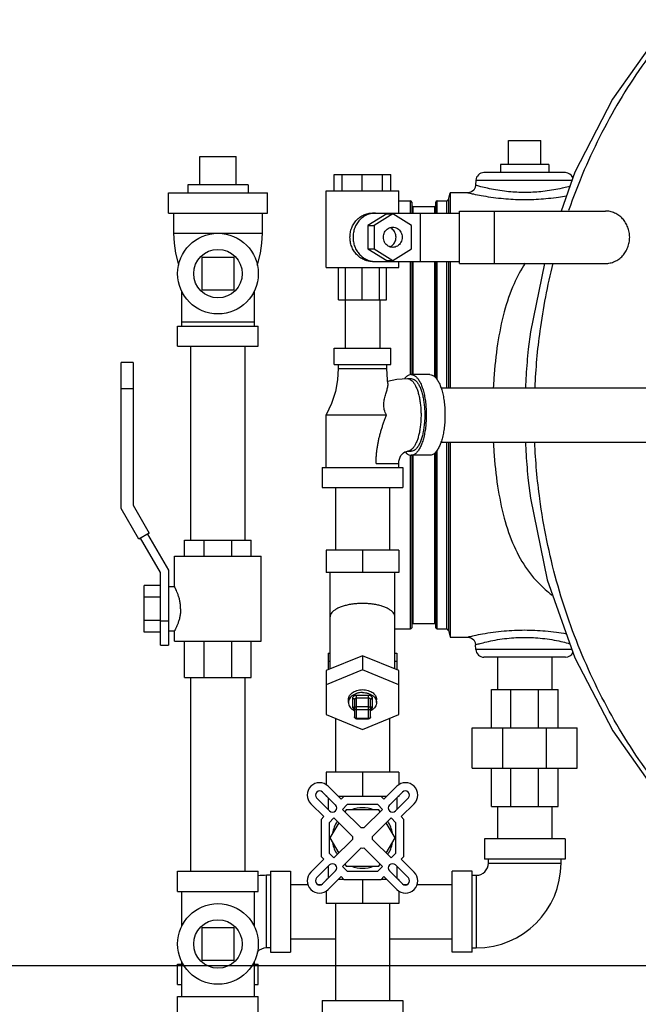
# Model space of a CAD drawing. Units: inches. Extents: x -9.8 to 24.8, y -7 to 22.8.
# Drawn here: x 6 to 8.4, y 16.9 to 20.7 of the extents above; entities that cross this region are included whole.
import ezdxf

# ---------------------------------------------------------------- set-up
doc = ezdxf.new("R2010")
doc.units = ezdxf.units.IN
doc.header["$LTSCALE"] = 1.21
doc.header["$MEASUREMENT"] = 0
doc.layers.get('0').update_dxf_attribs({"linetype": 'CONTINUOUS'})
doc.layers.add('02___PRT_ALL_AXES', color=7, linetype='CONTINUOUS')
doc.layers.add('MACHINE', color=7, linetype='CONTINUOUS')

msp = doc.modelspace()

# ---------------------------------------------------------------- linework, layer by layer
at = {"color": 7, "linetype": 'CONTINUOUS'}
for p, q in [((7.8828, 20.1931), (8.0078, 20.1931)), ((6.6875, 20.1306), (6.8282, 20.1306)), ((7.2075, 19.9978), (7.2075, 20.0603)), ((7.2075, 20.0603), (7.4274, 20.0603)), ((7.239, 19.9978), (7.239, 20.0603)), ((7.3165, 19.9978), (7.3165, 20.0603)), ((7.3945, 19.9978), (7.3945, 20.0603)), ((7.4274, 19.9978), (7.4274, 20.0603)), ((8.1032, 20.0681), (7.7875, 20.0681)), ((7.7563, 20.0384), (7.7553, 20.0196)), ((7.7563, 20.0384), (8.128, 20.0384)), ((6.5664, 19.9118), (6.5664, 19.9899)), ((6.5664, 19.9899), (6.9493, 19.9899)), ((6.9493, 19.9118), (6.9493, 19.9899)), ((7.1768, 19.7009), (7.1768, 19.9978)), ((7.1768, 19.9978), (7.4581, 19.9978)), ((7.4581, 19.9118), (7.4581, 19.9978)), ((7.7241, 19.9899), (7.6568, 19.9899)), ((6.5664, 19.9118), (6.9493, 19.9118)), ((6.586, 19.9118), (6.586, 19.8337)), ((6.9297, 19.8337), (6.9297, 19.9118)), ((7.4111, 19.9083), (7.3387, 19.8632)), ((7.3559, 19.9118), (7.6923, 19.9118)), ((7.4345, 19.9083), (7.3621, 19.8632)), ((7.4111, 19.9083), (7.4345, 19.9083)), ((7.507, 19.8632), (7.4345, 19.9083)), ((7.5415, 19.7243), (7.5415, 19.9118)), ((7.6923, 19.7165), (7.6923, 19.9196)), ((7.6923, 19.9196), (8.2575, 19.9196)), ((7.8283, 19.7165), (7.8283, 19.9196)), ((7.3387, 19.8632), (7.3387, 19.773)), ((7.3387, 19.8632), (7.3621, 19.8632)), ((7.3621, 19.8632), (7.3621, 19.773)), ((7.507, 19.773), (7.507, 19.8632)), ((6.586, 19.8337), (6.9297, 19.8337)), ((7.3387, 19.773), (7.4111, 19.7279)), ((7.3387, 19.773), (7.3621, 19.773)), ((7.3621, 19.773), (7.4345, 19.7279)), ((7.4345, 19.7279), (7.507, 19.773)), ((6.6953, 19.7399), (6.6953, 19.6149)), ((6.8203, 19.7399), (6.6953, 19.7399)), ((6.8203, 19.6149), (6.8203, 19.7399)), ((7.1768, 19.7009), (7.4581, 19.7009)), ((7.2244, 19.5759), (7.2244, 19.7009)), ((7.2511, 19.5759), (7.2511, 19.7009)), ((7.3166, 19.5759), (7.3166, 19.7009)), ((7.3559, 19.7243), (7.6923, 19.7243)), ((7.3827, 19.5759), (7.3827, 19.7009)), ((7.4105, 19.5759), (7.4105, 19.7009)), ((7.4111, 19.7279), (7.4345, 19.7279)), ((7.4581, 19.7009), (7.4581, 19.7243)), ((7.6923, 19.7165), (8.2575, 19.7165)), ((6.6172, 19.6099), (6.6172, 19.4743)), ((6.6953, 19.6149), (6.8203, 19.6149)), ((6.8985, 19.6099), (6.8985, 19.4743)), ((7.2244, 19.5759), (7.4105, 19.5759)), ((7.25, 19.5759), (7.25, 19.3884)), ((7.385, 19.5759), (7.385, 19.3884)), ((6.6016, 19.3962), (6.6016, 19.4743)), ((6.6016, 19.4743), (6.9141, 19.4743)), ((6.8985, 19.4899), (6.6172, 19.4899)), ((6.9141, 19.3962), (6.9141, 19.4743)), ((6.6016, 19.3962), (6.9141, 19.3962)), ((6.6528, 18.6462), (6.6528, 19.3962)), ((6.8628, 18.6462), (6.8628, 19.3962)), ((7.2081, 19.3259), (7.2081, 19.3884)), ((7.2081, 19.3884), (7.4268, 19.3884)), ((7.4268, 19.3259), (7.4268, 19.3884)), ((7.9593, 19.3866), (7.9591, 19.3845)), ((6.3834, 18.7692), (6.3834, 19.3337)), ((6.4296, 19.3337), (6.3834, 19.3337)), ((6.4296, 19.3337), (6.4296, 18.7816)), ((7.2081, 19.3259), (7.4268, 19.3259)), ((7.2237, 19.3259), (7.2237, 19.3103)), ((7.4112, 19.3103), (7.4112, 19.3259)), ((7.2237, 19.3103), (7.4112, 19.3103)), ((7.5782, 19.2868), (7.5058, 19.2868)), ((7.4913, 19.2712), (7.5058, 19.2712)), ((6.4296, 19.2321), (6.3834, 19.2321)), ((7.6214, 19.2356), (9.8962, 19.2356)), ((7.1768, 18.9274), (7.1768, 19.1306)), ((7.1768, 19.1306), (7.4106, 19.1306)), ((7.6214, 19.0256), (9.8962, 19.0256)), ((7.4913, 18.9899), (7.5058, 18.9899)), ((7.5782, 18.9743), (7.5058, 18.9743)), ((7.3701, 18.9431), (7.4581, 18.9431)), ((7.4581, 18.9274), (7.4581, 18.9431)), ((7.1612, 18.9274), (7.1612, 18.8493)), ((7.1612, 18.9274), (7.4737, 18.9274)), ((7.4737, 18.9274), (7.4737, 18.8493)), ((7.9591, 18.8766), (7.9593, 18.8746)), ((7.1612, 18.8493), (7.4737, 18.8493)), ((7.2125, 18.8493), (7.2125, 18.6071)), ((7.4225, 18.8493), (7.4225, 18.6071)), ((6.452, 18.6502), (6.3834, 18.7692)), ((6.4296, 18.7816), (6.4921, 18.6733)), ((6.4921, 18.6733), (6.452, 18.6502)), ((6.4856, 18.6696), (6.5664, 18.5296)), ((6.5352, 18.5212), (6.4585, 18.6539)), ((6.6288, 18.5837), (6.6288, 18.6462)), ((6.6288, 18.6462), (6.8866, 18.6462)), ((6.7048, 18.5837), (6.7048, 18.6462)), ((6.8112, 18.5837), (6.8112, 18.6462)), ((6.8866, 18.5837), (6.8866, 18.6462)), ((7.1768, 18.6071), (7.1768, 18.5212)), ((7.4581, 18.6071), (7.1768, 18.6071)), ((7.3175, 18.6071), (7.3175, 18.5212)), ((7.4581, 18.6071), (7.4581, 18.5212)), ((6.5899, 18.4665), (6.5899, 18.5837)), ((6.5899, 18.5837), (6.9258, 18.5837)), ((6.9258, 18.2556), (6.9258, 18.5837)), ((6.5352, 18.2399), (6.5352, 18.5212)), ((6.5664, 18.5296), (6.5664, 18.2399)), ((7.4581, 18.5212), (7.1768, 18.5212)), ((7.1925, 18.1479), (7.1925, 18.5212)), ((7.4425, 18.1479), (7.4425, 18.5212)), ((6.4727, 18.2904), (6.4727, 18.4708)), ((6.5352, 18.4708), (6.4727, 18.4708)), ((6.5664, 18.4665), (6.5899, 18.4665)), ((6.5352, 18.4257), (6.4727, 18.4257)), ((6.5352, 18.3355), (6.4727, 18.3355)), ((6.5352, 18.3337), (6.5664, 18.3337)), ((6.5352, 18.2904), (6.4727, 18.2904)), ((6.5664, 18.2946), (6.5899, 18.2946)), ((6.5899, 18.2556), (6.5899, 18.2946)), ((6.5899, 18.2556), (6.9258, 18.2556)), ((6.6288, 18.1149), (6.6288, 18.2556)), ((6.7048, 18.1149), (6.7048, 18.2556)), ((6.8112, 18.1149), (6.8112, 18.2556)), ((6.8866, 18.1149), (6.8866, 18.2556)), ((7.6568, 18.2712), (7.7241, 18.2712)), ((6.5352, 18.2399), (6.5664, 18.2399)), ((7.7563, 18.2227), (7.7553, 18.2416)), ((8.1281, 18.2227), (7.7563, 18.2227)), ((7.3175, 18.199), (7.1768, 18.1416)), ((7.1846, 18.2087), (7.1846, 18.1447)), ((7.1846, 18.2087), (7.1925, 18.2087)), ((7.1846, 18.1774), (7.1925, 18.1774)), ((7.3175, 18.199), (7.3175, 18.1437)), ((7.4581, 18.1416), (7.3175, 18.199)), ((7.4425, 18.2087), (7.4503, 18.2087)), ((7.4425, 18.1774), (7.4503, 18.1774)), ((7.4503, 18.2087), (7.4503, 18.1447)), ((8.1032, 18.1931), (7.7875, 18.1931)), ((7.8403, 18.1931), (7.8403, 18.0681)), ((8.0503, 18.1931), (8.0503, 18.0681)), ((7.3175, 18.1437), (7.1768, 18.0863)), ((7.1768, 18.1416), (7.1768, 17.9715)), ((7.4581, 18.0863), (7.3175, 18.1437)), ((7.4581, 17.9715), (7.4581, 18.1416)), ((6.6288, 18.1149), (6.8866, 18.1149)), ((6.6528, 17.3649), (6.6528, 18.1149)), ((6.8628, 17.3649), (6.8628, 18.1149)), ((7.8164, 17.9196), (7.8164, 18.0681)), ((7.8164, 18.0681), (8.0743, 18.0681)), ((7.8919, 17.9196), (7.8919, 18.0681)), ((7.9987, 17.9196), (7.9987, 18.0681)), ((8.0743, 17.9196), (8.0743, 18.0681)), ((7.2628, 18.0179), (7.2628, 18.0289)), ((7.2784, 18.0344), (7.2784, 18.0013)), ((7.2862, 18.0289), (7.2862, 17.9626)), ((7.294, 17.9548), (7.294, 18.0455)), ((7.3409, 18.0455), (7.294, 18.0455)), ((7.3409, 18.0344), (7.294, 18.0344)), ((7.3409, 17.9548), (7.3409, 18.0455)), ((7.3487, 17.9626), (7.3487, 18.0289)), ((7.3565, 18.0013), (7.3565, 18.0344)), ((7.3721, 18.0179), (7.3721, 18.0289)), ((7.3409, 18.0013), (7.294, 18.0013)), ((7.3409, 17.9902), (7.294, 17.9902)), ((7.1768, 17.9715), (7.3175, 17.9141)), ((7.2125, 17.957), (7.2125, 17.7478)), ((7.294, 17.9571), (7.3409, 17.9571)), ((7.294, 17.9548), (7.3409, 17.9548)), ((7.3175, 17.9141), (7.4581, 17.9715)), ((7.4225, 17.957), (7.4225, 17.7478)), ((7.7422, 17.7634), (7.7422, 17.9196)), ((7.7422, 17.9196), (8.1485, 17.9196)), ((7.8612, 17.7634), (7.8612, 17.9196)), ((8.0295, 17.7634), (8.0295, 17.9196)), ((8.1485, 17.7634), (8.1485, 17.9196)), ((7.7422, 17.7634), (8.1485, 17.7634)), ((7.8164, 17.6149), (7.8164, 17.7634)), ((7.8919, 17.6149), (7.8919, 17.7634)), ((7.9987, 17.6149), (7.9987, 17.7634)), ((8.0743, 17.6149), (8.0743, 17.7634)), ((7.4581, 17.7478), (7.1768, 17.7478)), ((7.235, 17.6434), (7.1849, 17.6936)), ((7.3999, 17.6434), (7.45, 17.6936)), ((7.1398, 17.6485), (7.19, 17.5984)), ((7.2129, 17.6213), (7.1628, 17.6715)), ((7.2456, 17.654), (7.235, 17.6434)), ((7.3893, 17.654), (7.2456, 17.654)), ((7.3999, 17.6434), (7.3893, 17.654)), ((7.422, 17.6213), (7.4721, 17.6715)), ((7.4951, 17.6485), (7.445, 17.5984)), ((7.1177, 17.6264), (7.1679, 17.5763)), ((7.2585, 17.6228), (7.2401, 17.6043)), ((7.3119, 17.5325), (7.2401, 17.6043)), ((7.2543, 17.6032), (7.2495, 17.5949)), ((7.3806, 17.6032), (7.2543, 17.6032)), ((7.3764, 17.6228), (7.2585, 17.6228)), ((7.323, 17.5325), (7.3948, 17.6043)), ((7.3948, 17.6043), (7.3764, 17.6228)), ((7.3854, 17.5949), (7.3806, 17.6032)), ((7.5172, 17.6264), (7.4671, 17.5763)), ((7.8164, 17.6149), (8.0743, 17.6149)), ((7.8403, 17.6149), (7.8403, 17.4899)), ((8.0503, 17.6149), (8.0503, 17.4899)), ((7.1679, 17.5763), (7.1573, 17.5657)), ((7.1573, 17.5657), (7.1573, 17.422)), ((7.207, 17.5712), (7.1886, 17.5528)), ((7.207, 17.5712), (7.2788, 17.4994)), ((7.4279, 17.5712), (7.3561, 17.4994)), ((7.4464, 17.5528), (7.4279, 17.5712)), ((7.4776, 17.5657), (7.4671, 17.5763)), ((7.4776, 17.422), (7.4776, 17.5657)), ((7.1886, 17.5528), (7.1886, 17.4349)), ((7.2253, 17.5529), (7.1912, 17.4938)), ((7.4438, 17.4938), (7.4097, 17.5529)), ((7.4464, 17.4349), (7.4464, 17.5528)), ((7.1912, 17.4938), (7.2253, 17.4348)), ((7.2788, 17.4883), (7.207, 17.4165)), ((7.3561, 17.4883), (7.4279, 17.4165)), ((7.4097, 17.4348), (7.4438, 17.4938)), ((7.7891, 17.4899), (7.7891, 17.4118)), ((8.1016, 17.4899), (7.7891, 17.4899)), ((8.1016, 17.4899), (8.1016, 17.4118)), ((7.2401, 17.3834), (7.3119, 17.4552)), ((7.3948, 17.3834), (7.323, 17.4552)), ((7.1679, 17.4114), (7.1177, 17.3613)), ((7.1573, 17.422), (7.1679, 17.4114)), ((7.1886, 17.4349), (7.207, 17.4165)), ((7.4279, 17.4165), (7.4464, 17.4349)), ((7.4671, 17.4114), (7.4776, 17.422)), ((7.4671, 17.4114), (7.5172, 17.3613)), ((8.1016, 17.4118), (7.7891, 17.4118)), ((7.8047, 17.3962), (7.8047, 17.4118)), ((8.086, 17.3962), (8.086, 17.4118)), ((7.19, 17.3893), (7.1398, 17.3392)), ((7.2401, 17.3834), (7.2585, 17.3649)), ((7.2495, 17.3928), (7.2543, 17.3845)), ((7.2543, 17.3845), (7.3806, 17.3845)), ((7.3764, 17.3649), (7.3948, 17.3834)), ((7.3806, 17.3845), (7.3854, 17.3928)), ((7.445, 17.3893), (7.4951, 17.3392)), ((7.8047, 17.3962), (8.086, 17.3962)), ((6.6016, 17.2868), (6.6016, 17.3649)), ((6.6016, 17.3649), (6.9141, 17.3649)), ((6.9141, 17.2868), (6.9141, 17.3649)), ((6.9453, 17.0681), (6.9453, 17.3493)), ((6.961, 17.3493), (6.9453, 17.3493)), ((6.961, 17.3649), (6.961, 17.0524)), ((6.961, 17.3649), (7.0391, 17.3649)), ((7.0391, 17.3649), (7.0391, 17.0524)), ((7.1628, 17.3162), (7.2129, 17.3663)), ((7.1849, 17.2941), (7.235, 17.3442)), ((7.235, 17.3442), (7.2456, 17.3337)), ((7.2585, 17.3649), (7.3764, 17.3649)), ((7.3893, 17.3337), (7.3999, 17.3442)), ((7.45, 17.2941), (7.3999, 17.3442)), ((7.4721, 17.3162), (7.422, 17.3663)), ((7.6641, 17.0524), (7.6641, 17.3649)), ((7.7422, 17.3649), (7.6641, 17.3649)), ((7.7422, 17.0524), (7.7422, 17.3649)), ((7.7422, 17.3493), (7.7578, 17.3493)), ((7.7578, 17.3493), (7.7578, 17.0681)), ((7.0391, 17.3137), (7.1061, 17.3137)), ((7.1445, 17.3137), (7.1592, 17.3137)), ((7.2456, 17.3337), (7.3893, 17.3337)), ((7.4757, 17.3137), (7.4904, 17.3137)), ((7.5289, 17.3137), (7.6641, 17.3137)), ((6.6016, 17.2868), (6.9141, 17.2868)), ((6.6172, 17.2868), (6.6172, 17.1507)), ((6.8985, 17.2868), (6.8985, 17.1507)), ((7.4581, 17.2399), (7.1768, 17.2399)), ((7.2125, 17.2399), (7.2125, 16.8649)), ((7.4225, 17.2399), (7.4225, 16.8649)), ((6.6953, 17.1462), (6.6953, 17.0212)), ((6.8203, 17.1462), (6.6953, 17.1462)), ((6.8203, 17.0212), (6.8203, 17.1462)), ((6.961, 17.0681), (6.9453, 17.0681)), ((7.0391, 17.1037), (7.2125, 17.1037)), ((7.4225, 17.1037), (7.6641, 17.1037)), ((7.7422, 17.0681), (7.7578, 17.0681)), ((6.961, 17.0524), (7.0391, 17.0524)), ((7.7422, 17.0524), (7.6641, 17.0524)), ((0, 17), (22, 17)), ((6.6016, 16.9274), (6.6016, 17.0056)), ((6.6016, 17.0056), (6.6172, 17.0056)), ((6.6172, 17.0166), (6.6172, 16.8806)), ((6.6953, 17.0212), (6.8203, 17.0212)), ((6.8985, 17.0166), (6.8985, 16.8806)), ((6.8985, 17.0056), (6.9141, 17.0056)), ((6.9141, 16.9274), (6.9141, 17.0056)), ((6.6016, 16.9274), (6.6172, 16.9274)), ((6.8985, 16.9274), (6.9141, 16.9274)), ((6.6016, 16.8024), (6.6016, 16.8806)), ((6.6016, 16.8806), (6.9141, 16.8806)), ((6.9141, 16.8024), (6.9141, 16.8806)), ((7.1612, 16.8649), (7.1612, 16.7868)), ((7.1612, 16.8649), (7.4737, 16.8649)), ((7.4737, 16.8649), (7.4737, 16.7868))]:
    msp.add_line(p, q, dxfattribs=at)
for points in [[(8.5112, 20.6599), (8.4684, 20.6099), (8.2857, 20.3528), (8.1392, 20.07), (8.086, 19.9196)], [(7.7553, 20.0196), (7.7535, 20.0107), (7.7478, 20.0008), (7.7388, 19.9936), (7.7279, 19.9902), (7.7241, 19.9899)], [(6.586, 19.8337), (6.5878, 19.7958), (6.5936, 19.756), (6.6036, 19.7159), (6.6056, 19.7104)], [(6.9101, 19.7104), (6.9121, 19.7159), (6.9221, 19.756), (6.9279, 19.7958), (6.9297, 19.8337)], [(8.0218, 19.7165), (7.9673, 19.4525), (7.9591, 19.3846)], [(7.2237, 19.3103), (7.221, 19.2667), (7.2123, 19.2209), (7.1973, 19.1749), (7.1768, 19.1306)], [(7.4161, 19.2516), (7.4139, 19.2667), (7.4112, 19.3103)], [(7.4147, 19.2611), (7.4506, 19.2684), (7.4913, 19.2712)], [(7.4581, 18.9431), (7.4586, 18.9512), (7.4602, 18.9591), (7.4628, 18.9666), (7.4664, 18.9733), (7.4707, 18.9791), (7.4756, 18.9839), (7.4809, 18.9873), (7.4861, 18.9893), (7.4913, 18.9899)], [(7.9591, 18.8766), (7.9674, 18.808), (8.0326, 18.4924), (8.1396, 18.1902), (8.2861, 17.9077), (8.4687, 17.6509)], [(7.7241, 18.2712), (7.7279, 18.271), (7.7388, 18.2675), (7.7478, 18.2603), (7.7535, 18.2504), (7.7553, 18.2416)], [(7.3487, 17.9626), (7.3484, 17.9603), (7.3473, 17.9582), (7.3457, 17.9564), (7.3434, 17.9552), (7.3409, 17.9548)]]:
    msp.add_lwpolyline(points, dxfattribs=at)
for centre in [(6.7578, 19.6774), (6.7578, 17.0837)]:
    msp.add_circle(centre, 0.1562, dxfattribs=at)
for centre, radius, start, end in [((7.7875, 20.0368), 0.0312, 90, 177), ((8.1032, 20.0368), 0.0312, 23.0947, 90), ((7.7875, 18.2243), 0.0312, 183, 270), ((8.1032, 18.2243), 0.0312, 270, 337.1001), ((7.294, 17.9626), 0.00781, 180, 270), ((7.1513, 17.66), 0.0475, 45, 225), ((7.4836, 17.66), 0.0475, 315, 135), ((7.1517, 17.6596), 0.0163, 47.2026, 222.7974), ((7.4832, 17.6596), 0.0163, 317.2026, 132.7974), ((7.2014, 17.6099), 0.0163, 225, 45), ((7.3175, 17.4938), 0.1172, 68.9605, 111.0395), ((7.4335, 17.6099), 0.0163, 135, 315), ((7.3175, 17.4938), 0.1172, 146.5473, 171.0395), ((7.3175, 17.4938), 0.0391, 81.8699, 98.1301), ((7.3175, 17.4938), 0.1172, 8.9605, 33.4527), ((7.3175, 17.4938), 0.0391, 171.8699, 188.1301), ((7.3175, 17.4938), 0.0391, 351.8699, 8.1301), ((7.3175, 17.4938), 0.1172, 188.9605, 213.4527), ((7.3175, 17.4938), 0.0391, 261.8699, 278.1301), ((7.3175, 17.4938), 0.1172, 326.5473, 351.0395), ((7.2014, 17.3778), 0.0163, 315, 135), ((7.3175, 17.4938), 0.1172, 248.9605, 291.0395), ((7.4335, 17.3778), 0.0163, 45, 225), ((7.7578, 17.3962), 0.3281, 270, 360), ((7.7578, 17.3962), 0.0469, 270, 360), ((6.9453, 17.0212), 0.3281, 90, 95.47), ((7.1513, 17.3277), 0.0475, 135, 315), ((7.1517, 17.3281), 0.0163, 137.2026, 312.7974), ((7.4836, 17.3277), 0.0475, 225, 45), ((7.4832, 17.3281), 0.0163, 227.2026, 42.7974), ((6.9453, 17.0212), 0.0469, 90, 138.2273)]:
    msp.add_arc(centre, radius, start, end, dxfattribs=at)
for points, start_tangent, end_tangent in [([(8.5062, 20.6221), (8.3228, 20.3632), (8.176, 20.0784), (8.115, 19.9214)], (-0.511376, -0.622923), (-0.26518, -0.761747)), ([(8.1198, 20.0152), (8.1149, 20.0138), (8.0899, 20.0077), (8.058, 20.0013), (8.0242, 19.9962), (7.9918, 19.993), (7.9608, 19.9914), (7.9304, 19.9914), (7.8993, 19.9929), (7.8667, 19.9962), (7.8328, 20.0013), (7.8009, 20.0077), (7.7758, 20.0138), (7.7604, 20.0181), (7.7553, 20.0196)], (-0.356579, -0.096524), (-0.354402, 0.1042)), ([(8.1064, 19.9772), (8.0764, 19.9723), (8.0371, 19.9674), (7.9993, 19.9643), (7.9633, 19.9628), (7.9279, 19.9628), (7.8918, 19.9643), (7.8539, 19.9674), (7.8144, 19.9723), (7.7772, 19.9785), (7.748, 19.9844), (7.73, 19.9885), (7.7241, 19.9899)], (-0.379371, -0.068115), (-0.374517, 0.091004)), ([(7.3559, 19.7243), (7.339, 19.7261), (7.3227, 19.7315), (7.3077, 19.7401), (7.2945, 19.7518), (7.2837, 19.766), (7.2756, 19.7822), (7.2707, 19.7998), (7.269, 19.8181), (7.2707, 19.8364), (7.2756, 19.854), (7.2837, 19.8702), (7.2945, 19.8844), (7.3077, 19.896), (7.3227, 19.9047), (7.339, 19.91), (7.3559, 19.9118)], (-0.283447, 0), (0.283447, 0)), ([(7.356, 19.911), (7.3507, 19.91), (7.3344, 19.9047), (7.3194, 19.896), (7.3062, 19.8844), (7.2954, 19.8702), (7.2873, 19.854), (7.2824, 19.8364), (7.2807, 19.8181), (7.2824, 19.7998), (7.2873, 19.7822), (7.2954, 19.766), (7.3062, 19.7518), (7.3194, 19.7401), (7.3344, 19.7315), (7.3507, 19.7261), (7.356, 19.7252)], (-0.258071, -0.037548), (0.258071, -0.037548)), ([(7.3676, 19.9118), (7.356, 19.911)], (-0.011654, 0), (-0.011562, -0.001682)), ([(8.2575, 19.7165), (8.2759, 19.7185), (8.2936, 19.7242), (8.3099, 19.7336), (8.3241, 19.7462), (8.3358, 19.7616), (8.3445, 19.7792), (8.3499, 19.7982), (8.3517, 19.8181), (8.3499, 19.8379), (8.3445, 19.857), (8.3358, 19.8745), (8.3241, 19.8899), (8.3099, 19.9025), (8.2936, 19.9119), (8.2759, 19.9177), (8.2575, 19.9196)], (0.307067, 0), (-0.307067, 0)), ([(7.4345, 19.779), (7.4251, 19.7803), (7.4164, 19.7842), (7.4089, 19.7904), (7.4032, 19.7985), (7.3995, 19.808), (7.3983, 19.8181), (7.3995, 19.8282), (7.4032, 19.8376), (7.4089, 19.8457), (7.4164, 19.8519), (7.4251, 19.8558), (7.4345, 19.8571)], (-0.117955, 0), (0.117955, 0)), ([(7.4229, 19.7811), (7.4279, 19.7835), (7.4351, 19.7888), (7.4409, 19.7959), (7.445, 19.8042), (7.4471, 19.8134), (7.4471, 19.8228), (7.445, 19.8319), (7.4409, 19.8403), (7.4351, 19.8473), (7.4279, 19.8527), (7.4229, 19.855)], (0.088338, 0.032818), (-0.088338, 0.032818)), ([(7.4345, 19.8571), (7.4439, 19.8558), (7.4526, 19.8519), (7.4601, 19.8457), (7.4659, 19.8376), (7.4695, 19.8282), (7.4707, 19.8181), (7.4695, 19.808), (7.4659, 19.7985), (7.4601, 19.7904), (7.4526, 19.7842), (7.4439, 19.7803), (7.4345, 19.779)], (0.117955, 0), (-0.117955, 0)), ([(7.356, 19.7252), (7.3676, 19.7243)], (0.011562, -0.001682), (0.011654, 0)), ([(7.9474, 19.7173), (7.9043, 19.6384), (7.8661, 19.5293), (7.8405, 19.4059), (7.8261, 19.2716), (7.8239, 19.2356)], (-0.278715, -0.419159), (-0.025047, -0.502101)), ([(8.0541, 19.7173), (8.0038, 19.4555), (7.9842, 19.2358)], (-0.118394, -0.472717), (-0.021144, -0.486847)), ([(7.959, 19.3845), (7.9507, 19.2839), (7.9483, 19.2356)], (-0.015918, -0.148501), (-0.006043, -0.149232)), ([(7.5058, 19.2868), (7.4966, 19.2849), (7.4877, 19.2792), (7.4797, 19.2705)], (-0.031777, 0), (-0.019142, -0.025442)), ([(7.5058, 19.2868), (7.5149, 19.2849), (7.5239, 19.2792), (7.5324, 19.2698), (7.5402, 19.257), (7.5472, 19.241), (7.5531, 19.2224), (7.5579, 19.2015), (7.5615, 19.1788), (7.5636, 19.155), (7.5643, 19.1306), (7.5636, 19.1061), (7.5615, 19.0823), (7.5579, 19.0596), (7.5531, 19.0387), (7.5472, 19.0201), (7.5402, 19.0042), (7.5324, 18.9913), (7.5239, 18.982), (7.5149, 18.9762), (7.5058, 18.9743)], (0.354711, 0), (-0.354711, 0)), ([(7.5782, 19.2868), (7.5874, 19.2849), (7.5963, 19.2792), (7.6048, 19.2698), (7.6126, 19.257), (7.6196, 19.241), (7.6256, 19.2224), (7.6304, 19.2015), (7.6339, 19.1788), (7.636, 19.155), (7.6368, 19.1306), (7.636, 19.1061), (7.6339, 19.0823), (7.6304, 19.0596), (7.6256, 19.0387), (7.6196, 19.0201), (7.6126, 19.0042), (7.6048, 18.9913), (7.5963, 18.982), (7.5874, 18.9762), (7.5782, 18.9743)], (0.354711, 0), (-0.354711, 0)), ([(7.4106, 19.1306), (7.4055, 19.1406), (7.4019, 19.1511), (7.4001, 19.1625), (7.3999, 19.1734), (7.4009, 19.1837), (7.4027, 19.1934), (7.4049, 19.2028), (7.4075, 19.2119), (7.41, 19.2201), (7.4123, 19.2279), (7.4144, 19.2358), (7.4159, 19.2433), (7.4163, 19.2499), (7.4161, 19.2516)], (-0.064623, 0.106989), (-0.019789, 0.124958)), ([(7.4913, 19.2712), (7.4988, 19.2698), (7.5061, 19.2655), (7.5132, 19.2585), (7.5198, 19.2489), (7.5258, 19.2368), (7.5311, 19.2227), (7.5356, 19.2066), (7.5392, 19.189), (7.5418, 19.1702), (7.5434, 19.1506), (7.544, 19.1306), (7.5434, 19.1106), (7.5418, 19.0909), (7.5392, 19.0721), (7.5356, 19.0545), (7.5311, 19.0385), (7.5258, 19.0243), (7.5198, 19.0123), (7.5132, 19.0026), (7.5061, 18.9956), (7.4988, 18.9914), (7.4913, 18.9899)], (0.319297, 0), (-0.319297, 0)), ([(7.5058, 19.2712), (7.5136, 19.2696), (7.5213, 19.2649), (7.5286, 19.2573), (7.5355, 19.2468), (7.5416, 19.2336), (7.547, 19.2182), (7.5514, 19.2009), (7.5548, 19.1819), (7.5571, 19.1619), (7.5583, 19.1411), (7.5583, 19.1201), (7.5571, 19.0993), (7.5548, 19.0792), (7.5514, 19.0603), (7.547, 19.0429), (7.5416, 19.0275), (7.5355, 19.0144), (7.5286, 19.0039), (7.5213, 18.9962), (7.5136, 18.9915), (7.5058, 18.9899)], (0.319271, 0), (-0.319271, 0)), ([(7.3701, 18.9431), (7.3704, 18.9579), (7.3712, 18.9728), (7.3726, 18.9876), (7.3745, 19.0023), (7.3768, 19.0171), (7.3797, 19.0317), (7.383, 19.0463), (7.3868, 19.0608), (7.391, 19.0751), (7.3955, 19.0893), (7.4003, 19.1033), (7.4054, 19.1171), (7.4106, 19.1306)], (0.000042, 0.193009), (0.071258, 0.179373)), ([(7.8239, 19.0255), (7.8261, 18.9895), (7.8405, 18.8553), (7.8661, 18.7316), (7.9044, 18.6226), (7.9563, 18.531), (8.0245, 18.4553), (8.0511, 18.4337)], (0.032604, -0.653581), (0.524656, -0.393049)), ([(7.9483, 19.0255), (7.9507, 18.9772), (7.959, 18.8766)], (0.006043, -0.149231), (0.015918, -0.1485)), ([(8.5062, 17.639), (8.3228, 17.898), (8.176, 18.1828), (8.0689, 18.4874), (8.0038, 18.8056), (7.9842, 19.0254)], (-0.955495, 1.163917), (-0.065384, 1.505473)), ([(7.4821, 18.9877), (7.4877, 18.982), (7.4966, 18.9762), (7.5058, 18.9743)], (0.018083, -0.021358), (0.027929, 0)), ([(6.6135, 18.3806), (6.6129, 18.3941), (6.6108, 18.4086), (6.6075, 18.4228), (6.6034, 18.4356), (6.5992, 18.4465), (6.5954, 18.4552), (6.5924, 18.4614), (6.5905, 18.4652), (6.5899, 18.4665)], (0, 0.089975), (-0.000001, 0)), ([(7.3175, 18.4011), (7.2984, 18.4005), (7.2797, 18.3987), (7.262, 18.3957), (7.2459, 18.3918), (7.2314, 18.3869), (7.2184, 18.3809), (7.2074, 18.3739), (7.1992, 18.3661), (7.1941, 18.3577), (7.1925, 18.3493)], (-0.144704, -0.000015), (0, -0.144704)), ([(7.4425, 18.3493), (7.4408, 18.3577), (7.4358, 18.366), (7.4275, 18.3739), (7.4166, 18.3808), (7.4036, 18.3868), (7.3891, 18.3918), (7.3729, 18.3957), (7.3553, 18.3987), (7.3365, 18.4005), (7.3175, 18.4011)], (0, 0.144704), (-0.144704, 0.000021)), ([(6.6135, 18.3806), (6.6129, 18.367), (6.6108, 18.3525), (6.6075, 18.3383), (6.6034, 18.3255), (6.5992, 18.3146), (6.5954, 18.3059), (6.5924, 18.2997), (6.5905, 18.2959), (6.5899, 18.2946)], (0, -0.089975), (-0.000001, 0)), ([(7.7241, 18.2712), (7.7305, 18.2727), (7.7501, 18.2772), (7.7821, 18.2835), (7.8228, 18.29), (7.8653, 18.2949), (7.9059, 18.2976), (7.9452, 18.2985), (7.9844, 18.2976), (8.0252, 18.2949), (8.0678, 18.29), (8.1064, 18.2839)], (0.374506, 0.090995), (0.379362, -0.068112)), ([(7.7553, 18.2416), (7.7608, 18.2432), (7.7776, 18.2477), (7.805, 18.2543), (7.84, 18.2611), (7.8765, 18.2661), (7.9115, 18.269), (7.9452, 18.2699), (7.979, 18.269), (8.014, 18.2661), (8.0506, 18.2611), (8.0857, 18.2543), (8.1131, 18.2477), (8.1199, 18.246)], (0.354453, 0.104221), (0.356623, -0.096572)), ([(7.2628, 18.0289), (7.2631, 18.0329), (7.2654, 18.0409), (7.2701, 18.0482), (7.2768, 18.0548), (7.2853, 18.0602), (7.2952, 18.0642), (7.3061, 18.0667), (7.3175, 18.0676)], (0, 0.074009), (0.073728, 0)), ([(7.3175, 18.0676), (7.3288, 18.0667), (7.3397, 18.0642), (7.3496, 18.0602), (7.3581, 18.0548), (7.3648, 18.0482), (7.3695, 18.0409), (7.3718, 18.0329), (7.3721, 18.0289)], (0.073728, 0), (0, -0.074009)), ([(7.3175, 18.0565), (7.3053, 18.0556), (7.2937, 18.0527), (7.2834, 18.0481), (7.2747, 18.042), (7.2682, 18.0346), (7.2641, 18.0265), (7.2628, 18.0179)], (-0.073708, 0), (0, -0.073982)), ([(7.294, 18.0455), (7.2914, 18.0453), (7.2886, 18.0448), (7.2857, 18.0438), (7.2831, 18.0424), (7.281, 18.0405), (7.2795, 18.0385), (7.2786, 18.0364), (7.2784, 18.0344)], (-0.021069, 0), (0, -0.021069)), ([(7.2784, 18.0344), (7.2814, 18.034), (7.2839, 18.0328), (7.2856, 18.031), (7.2862, 18.0289)], (0.010484, 0), (0, -0.010484)), ([(7.294, 18.0344), (7.2927, 18.0344), (7.2913, 18.0341), (7.2899, 18.0336), (7.2886, 18.0329), (7.2875, 18.032), (7.2868, 18.0309), (7.2863, 18.0299), (7.2862, 18.0289)], (-0.010535, 0), (0, -0.010535)), ([(7.3175, 18.0565), (7.3296, 18.0556), (7.3412, 18.0527), (7.3516, 18.0481), (7.3602, 18.042), (7.3667, 18.0346), (7.3708, 18.0265), (7.3721, 18.0179)], (0.073708, 0), (0, -0.073982)), ([(7.3565, 18.0344), (7.3563, 18.0363), (7.3555, 18.0383), (7.3541, 18.0403), (7.3521, 18.0421), (7.3495, 18.0436), (7.3466, 18.0447), (7.3437, 18.0453), (7.3409, 18.0455)], (0, 0.02107), (-0.02107, 0)), ([(7.3487, 18.0289), (7.3486, 18.0298), (7.3482, 18.0308), (7.3475, 18.0318), (7.3465, 18.0328), (7.3452, 18.0335), (7.3438, 18.034), (7.3423, 18.0343), (7.3409, 18.0344)], (0, 0.010535), (-0.010535, 0)), ([(7.3565, 18.0344), (7.3535, 18.034), (7.351, 18.0328), (7.3493, 18.031), (7.3487, 18.0289)], (-0.010484, 0), (0, -0.010484)), ([(7.2628, 18.0179), (7.2641, 18.0093), (7.2682, 18.0011), (7.2747, 17.9937), (7.2834, 17.9876), (7.2861, 17.9862)], (0, -0.04151), (0.03712, -0.018363)), ([(7.2784, 18.0013), (7.2786, 17.9995), (7.2794, 17.9975), (7.2808, 17.9954), (7.2828, 17.9936), (7.2854, 17.9921), (7.2862, 17.9917)], (0, -0.013055), (0.012094, -0.004955)), ([(7.2784, 18.0013), (7.2814, 18.0009), (7.2839, 17.9997), (7.2856, 17.9979), (7.2862, 17.9958)], (0.010484, 0), (0, -0.010484)), ([(7.2862, 17.9958), (7.2868, 17.9979), (7.2885, 17.9997), (7.291, 18.0009), (7.294, 18.0013)], (0, 0.010484), (0.010484, 0)), ([(7.294, 17.9902), (7.2916, 17.9905), (7.2894, 17.9913), (7.2877, 17.9925), (7.2866, 17.9941), (7.2862, 17.9958)], (-0.010509, 0), (0, 0.010509)), ([(7.3409, 18.0013), (7.3439, 18.0009), (7.3464, 17.9997), (7.3481, 17.9979), (7.3487, 17.9958)], (0.010484, 0), (0, -0.010484)), ([(7.3409, 17.9902), (7.3433, 17.9905), (7.3455, 17.9913), (7.3472, 17.9925), (7.3483, 17.9941), (7.3487, 17.9958)], (0.010509, 0), (0, 0.010509)), ([(7.3565, 18.0013), (7.3535, 18.0009), (7.351, 17.9997), (7.3493, 17.9979), (7.3487, 17.9958)], (-0.010484, 0), (0, -0.010484)), ([(7.3487, 17.9917), (7.3492, 17.9919), (7.3518, 17.9934), (7.3539, 17.9952), (7.3554, 17.9972), (7.3563, 17.9993), (7.3565, 18.0013)], (0.012102, 0.004952), (0, 0.013061)), ([(7.3721, 18.0179), (7.3708, 18.0093), (7.3667, 18.0011), (7.3602, 17.9937), (7.3516, 17.9876), (7.3488, 17.9862)], (0, -0.04151), (-0.03712, -0.018363)), ([(7.294, 17.9571), (7.2916, 17.9574), (7.2894, 17.9581), (7.2877, 17.9594), (7.2866, 17.9609), (7.2862, 17.9626)], (-0.010508, 0), (0, 0.010508)), ([(7.3409, 17.9571), (7.3433, 17.9574), (7.3455, 17.9581), (7.3472, 17.9594), (7.3483, 17.9609), (7.3487, 17.9626)], (0.010509, 0), (0, 0.010509))]:
    msp.add_spline(points, degree=3, dxfattribs=dict(at, start_tangent=start_tangent, end_tangent=end_tangent))
at = {"layer": '02___PRT_ALL_AXES', "color": 7, "linetype": 'CONTINUOUS'}
for p, q in [((7.8828, 20.0993), (7.8828, 20.1931)), ((8.0078, 20.0993), (8.0078, 20.1931)), ((6.6875, 20.0212), (6.6875, 20.1306)), ((6.8282, 20.0212), (6.8282, 20.1306)), ((7.8516, 20.0993), (7.8516, 20.0681)), ((8.0391, 20.0993), (7.8516, 20.0993)), ((8.0391, 20.0993), (8.0391, 20.0681)), ((6.6407, 20.0212), (6.6407, 19.9899)), ((6.875, 20.0212), (6.6407, 20.0212)), ((6.875, 20.0212), (6.875, 19.9899)), ((7.1768, 17.7478), (7.1768, 17.7)), ((7.3175, 17.7478), (7.3175, 17.654)), ((7.4581, 17.7478), (7.4581, 17.7)), ((7.1768, 17.6575), (7.1768, 17.654)), ((7.1803, 17.654), (7.1768, 17.654)), ((7.1846, 17.6496), (7.1846, 17.6037)), ((7.2456, 17.654), (7.2245, 17.654)), ((7.4104, 17.654), (7.3893, 17.654)), ((7.4503, 17.6496), (7.4503, 17.6037)), ((7.4581, 17.654), (7.4546, 17.654)), ((7.4581, 17.6575), (7.4581, 17.654)), ((7.1846, 17.384), (7.1846, 17.3381)), ((7.4503, 17.384), (7.4503, 17.3381)), ((7.1768, 17.3337), (7.1768, 17.3302)), ((7.1803, 17.3337), (7.1768, 17.3337)), ((7.2456, 17.3337), (7.2245, 17.3337)), ((7.3175, 17.3337), (7.3175, 17.2399)), ((7.4104, 17.3337), (7.3893, 17.3337)), ((7.4581, 17.3337), (7.4546, 17.3337)), ((7.4581, 17.3337), (7.4581, 17.3302)), ((7.1768, 17.2877), (7.1768, 17.2399)), ((7.4581, 17.2877), (7.4581, 17.2399))]:
    msp.add_line(p, q, dxfattribs=at)
for centre in [(6.7578, 19.6774), (6.7578, 17.0837)]:
    msp.add_circle(centre, 0.0938, dxfattribs=at)
at = {"layer": 'MACHINE', "color": 7, "linetype": 'CONTINUOUS'}
for p, q in [((7.65, 19.9645), (7.6568, 19.9899)), ((7.65, 19.9645), (7.65, 19.9118)), ((7.6568, 19.9899), (7.6568, 19.9118)), ((7.4581, 19.9587), (7.5028, 19.9587)), ((7.5028, 19.9118), (7.5028, 19.9587)), ((7.5078, 19.9537), (7.5078, 19.9118)), ((7.5128, 19.9374), (7.5128, 19.9118)), ((7.5128, 19.9374), (7.5966, 19.9374)), ((7.5966, 19.9374), (7.5966, 19.9118)), ((7.6016, 19.9118), (7.6016, 19.9537)), ((7.6066, 19.9118), (7.6066, 19.9587)), ((7.6066, 19.9587), (7.6425, 19.9587)), ((7.6425, 19.9587), (7.6425, 19.9118)), ((7.5028, 19.2868), (7.5028, 19.7243)), ((7.5078, 19.7243), (7.5078, 19.2868)), ((7.5128, 19.7243), (7.5128, 19.2868)), ((7.5966, 19.7243), (7.5966, 19.2789)), ((7.6016, 19.7243), (7.6016, 19.2733)), ((7.6066, 19.2668), (7.6066, 19.7243)), ((7.6425, 19.7243), (7.6425, 19.2356)), ((7.65, 19.7243), (7.65, 19.2356)), ((7.6568, 19.7243), (7.6568, 19.2356)), ((7.6425, 19.0256), (7.6425, 18.3024)), ((7.65, 19.0256), (7.65, 18.2966)), ((7.6568, 19.0256), (7.6568, 18.2712)), ((7.5028, 18.3024), (7.5028, 18.9743)), ((7.5078, 18.9743), (7.5078, 18.3074)), ((7.5128, 18.9743), (7.5128, 18.3237)), ((7.5966, 18.9823), (7.5966, 18.3237)), ((7.6016, 18.3074), (7.6016, 18.9878)), ((7.6066, 18.3024), (7.6066, 18.9943)), ((7.4425, 18.3024), (7.5028, 18.3024)), ((7.5128, 18.3237), (7.5966, 18.3237)), ((7.6066, 18.3024), (7.6425, 18.3024)), ((7.65, 18.2966), (7.6568, 18.2712))]:
    msp.add_line(p, q, dxfattribs=at)
for centre, radius, start, end in [((7.6425, 19.9665), 0.00781, 270, 345), ((7.5028, 19.9537), 0.005, 0, 90), ((7.5128, 19.9424), 0.005, 180.0001, 270), ((7.5966, 19.9424), 0.005, 270, 360), ((7.6066, 19.9537), 0.005, 90, 180), ((7.5028, 18.3074), 0.005, 270, 360), ((7.5128, 18.3187), 0.005, 90, 179.9999), ((7.5966, 18.3187), 0.005, 0, 90), ((7.6066, 18.3074), 0.005, 180, 270), ((7.6425, 18.2946), 0.00781, 15, 90)]:
    msp.add_arc(centre, radius, start, end, dxfattribs=at)

doc.saveas('drawing.dxf')
